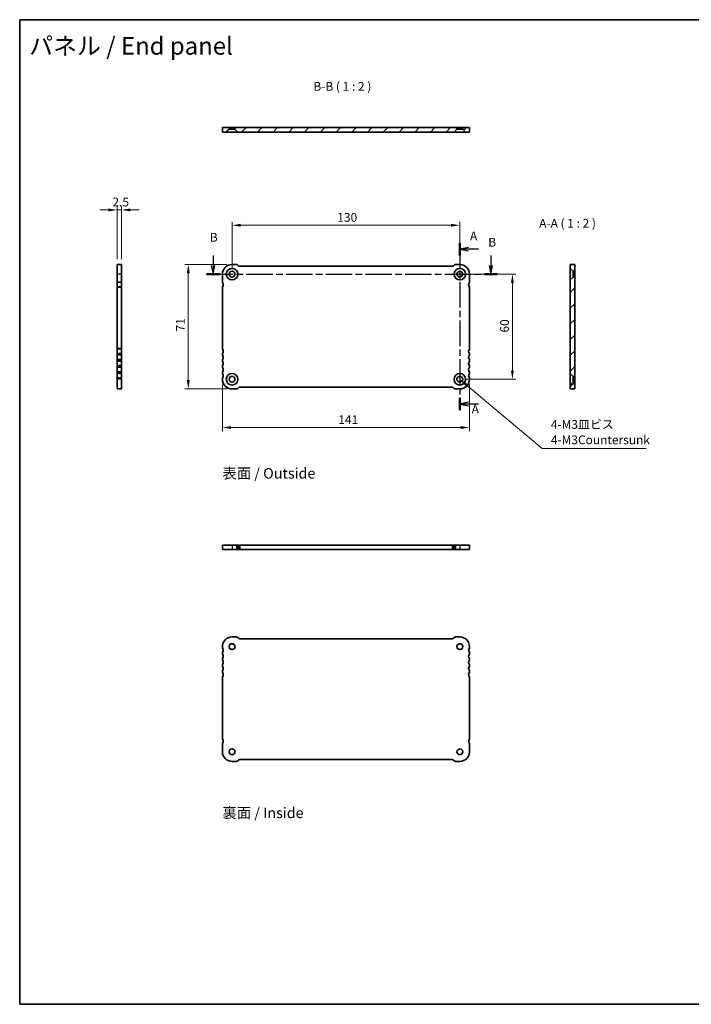
# Model space of a CAD drawing. Units: millimetres. Extents: x 0 to 4146, y 0 to 702.
# Drawn here: x 3364 to 3747, y 0 to 562 of the extents above; entities that cross this region are included whole.
import ezdxf

# ---------------------------------------------------------------- set-up
doc = ezdxf.new("R2010")
doc.units = ezdxf.units.MM
doc.header["$LTSCALE"] = 2
doc.linetypes.add('CHAIN', pattern=[0.3543, 0.2362, -0.0295, 0.0591, -0.0295])
doc.layers.get('Defpoints').update_dxf_attribs({"lineweight": 25})
for name, color, linetype, lineweight in [('Border (ISO)', 7, 'Continuous', 35), ('Dimension (ISO)', 7, 'Continuous', 18), ('Dimension (ISO) @ 1', 7, 'Continuous', 18), ('Hatch (ISO)', 1, 'Continuous', 18), ('Section Line (ISO)', 7, 'CHAIN', 25), ('Symbol (ISO)', 7, 'Continuous', 18), ('Visible (ISO)', 7, 'Continuous', 35), ('Visible Narrow (ISO)', 7, 'Continuous', 25)]:
    doc.layers.add(name, color=color, linetype=linetype, lineweight=lineweight)
doc.styles.add('Note Text (TK)', font='txt')
doc.dimstyles.new('Default - Method 1b (TK)', dxfattribs={"dimscale": 2, "dimtxt": 2.5, "dimasz": 2.5, "dimexe": 1, "dimexo": 1.5, "dimgap": 1, "dimtad": 1, "dimtoh": 1, "dimrnd": 1e-08, "dimdsep": 46, "dimtxsty": 'Note Text (TK)', "dimcen": 0.09, "dimdle": 5, "dimclrd": 100, "dimclre": 100, "dimclrt": 7, "dimadec": 1, "dimazin": 1, "dimtfac": 1, "dimtmove": 0, "dimatfit": 3, "dimfxl": 1, "dimtolj": 1, "dimlwd": -1, "dimlwe": -1, "dimarcsym": 0})
doc.dimstyles.new('Default - Method 1b (TK)$7', dxfattribs={"dimscale": 2, "dimtxt": 2.5, "dimasz": 2.5, "dimexe": 1, "dimexo": 1.5, "dimgap": 1, "dimtad": 1, "dimtoh": 1, "dimrnd": 1e-08, "dimdsep": 46, "dimtxsty": 'Note Text (TK)', "dimcen": 0.09, "dimdle": 5, "dimclrd": 100, "dimclre": 100, "dimclrt": 7, "dimadec": 1, "dimazin": 1, "dimtfac": 1, "dimtmove": 0, "dimatfit": 3, "dimfxl": 1, "dimtolj": 1, "dimlwd": -1, "dimlwe": -1, "dimarcsym": 0})

# ---------------------------------------------------------------- blocks, each defined once
blk = doc.blocks.new('図面枠 tk図枠')
at = {"layer": 'Border (ISO)'}
for p, q in [((14.5, 289), (14.5, 8)), ((14.5, 289), (405.5, 289)), ((14.5, 8), (405.5, 8))]:
    blk.add_line(p, q, dxfattribs=at)
blk = doc.blocks.new('2dTransSection00')
at = {"layer": 'Section Line (ISO)', "linetype": 'CHAIN', "ltscale": 15.58429}
blk.add_line((140.07, 208.56), (140.07, 160.86), dxfattribs=at)
at = {"layer": 'Section Line (ISO)', "linetype": 'Continuous', "lineweight": 50}
for p, q in [((140.07, 208.56), (140.07, 205.04)), ((140.07, 164.39), (140.07, 160.86))]:
    blk.add_line(p, q, dxfattribs=at)
at = {"layer": 'Section Line (ISO)', "linetype": 'Continuous'}
for p, q in [((142.57, 207.3), (140.07, 206.8)), ((142.57, 206.8), (140.07, 206.8)), ((140.07, 206.8), (142.57, 206.3)), ((145.37, 206.8), (142.57, 206.8)), ((142.57, 163.13), (140.07, 162.63)), ((142.57, 162.63), (140.07, 162.63)), ((140.07, 162.63), (142.57, 162.13)), ((145.37, 162.63), (142.57, 162.63))]:
    blk.add_line(p, q, dxfattribs=at)
at = {"layer": 'Section Line (ISO)', "char_height": 2.5, "attachment_point": 7, "style": 'Note Text (TK)'}
for insert in [(142.96, 208.57), (143.42, 159.17)]:
    blk.add_mtext('A', dxfattribs=dict(at, insert=insert))
blk = doc.blocks.new('2dTransSection11')
at = {"layer": 'Section Line (ISO)', "linetype": 'Continuous'}
for p, q in [((69.66, 205.01), (69.66, 202.19)), ((148.9, 205.01), (148.9, 202.19)), ((69.16, 202.19), (69.66, 199.69)), ((69.66, 202.19), (69.66, 199.69)), ((69.66, 199.69), (70.16, 202.19)), ((148.4, 202.19), (148.9, 199.69)), ((148.9, 202.19), (148.9, 199.69)), ((148.9, 199.69), (149.4, 202.19))]:
    blk.add_line(p, q, dxfattribs=at)
at = {"layer": 'Section Line (ISO)', "linetype": 'CHAIN', "ltscale": 15.975855}
blk.add_line((67.83, 199.69), (150.73, 199.69), dxfattribs=at)
at = {"layer": 'Section Line (ISO)', "linetype": 'Continuous', "lineweight": 50}
for p, q in [((67.83, 199.69), (71.49, 199.69)), ((147.07, 199.69), (150.73, 199.69))]:
    blk.add_line(p, q, dxfattribs=at)
at = {"layer": 'Section Line (ISO)', "char_height": 2.5, "attachment_point": 7, "style": 'Note Text (TK)'}
for insert in [(68.74, 208.19), (148.17, 206.77)]:
    blk.add_mtext('B', dxfattribs=dict(at, insert=insert))
blk = doc.blocks.new('*D26')
at = {"layer": 'Defpoints', "color": 0}
for p in [(3421.64, 453.42), (3419.14, 422.25), (3421.64, 422.25)]:
    blk.add_point(p, dxfattribs=at)
at = {"layer": 'Dimension (ISO)', "color": 100}
for p, q in [((3419.14, 425.25), (3419.14, 455.42)), ((3421.64, 425.25), (3421.64, 455.42)), ((3414.14, 453.42), (3409.14, 453.42)), ((3419.14, 453.42), (3421.64, 453.42)), ((3426.64, 453.42), (3431.64, 453.42))]:
    blk.add_line(p, q, dxfattribs=at)
for points in [[(3414.14, 454.25), (3414.14, 452.59), (3419.14, 453.42)], [(3426.64, 454.25), (3426.64, 452.59), (3421.64, 453.42)]]:
    blk.add_solid(points, dxfattribs=at)
at = {"layer": 'Dimension (ISO)', "color": 7, "insert": (3416.39, 457.92), "char_height": 5, "attachment_point": 4, "style": 'Note Text (TK)'}
blk.add_mtext('\\A1;2.5', dxfattribs=at)
blk = doc.blocks.new('*D27')
at = {"layer": 'Defpoints', "color": 0}
for p in [(3484.64, 422.25), (3459.69, 351.25), (3484.64, 351.25)]:
    blk.add_point(p, dxfattribs=at)
at = {"layer": 'Dimension (ISO)', "color": 100}
for p, q in [((3481.64, 422.25), (3457.69, 422.25)), ((3459.69, 417.25), (3459.69, 356.25)), ((3481.64, 351.25), (3457.69, 351.25))]:
    blk.add_line(p, q, dxfattribs=at)
for points in [[(3458.85, 417.25), (3460.52, 417.25), (3459.69, 422.25)], [(3458.85, 356.25), (3460.52, 356.25), (3459.69, 351.25)]]:
    blk.add_solid(points, dxfattribs=at)
at = {"layer": 'Dimension (ISO)', "color": 7, "insert": (3455.19, 384.04), "char_height": 5, "attachment_point": 4, "rotation": 90, "style": 'Note Text (TK)'}
blk.add_mtext('\\A1;71', dxfattribs=at)
blk = doc.blocks.new('*D28')
at = {"layer": 'Defpoints', "color": 0}
for p in [(3614.64, 444.67), (3484.64, 416.75), (3614.64, 416.75)]:
    blk.add_point(p, dxfattribs=at)
at = {"layer": 'Dimension (ISO)', "color": 100}
for p, q in [((3484.64, 419.75), (3484.64, 446.67)), ((3489.64, 444.67), (3609.64, 444.67)), ((3614.64, 419.75), (3614.64, 446.67))]:
    blk.add_line(p, q, dxfattribs=at)
for points in [[(3489.64, 445.51), (3489.64, 443.84), (3484.64, 444.67)], [(3609.64, 445.51), (3609.64, 443.84), (3614.64, 444.67)]]:
    blk.add_solid(points, dxfattribs=at)
at = {"layer": 'Dimension (ISO)', "color": 7, "insert": (3544.7, 449.17), "char_height": 5, "attachment_point": 4, "style": 'Note Text (TK)'}
blk.add_mtext('\\A1;130', dxfattribs=at)
blk = doc.blocks.new('*D29')
at = {"layer": 'Defpoints', "color": 0}
for p in [(3614.64, 416.75), (3614.64, 356.75), (3644.61, 356.75)]:
    blk.add_point(p, dxfattribs=at)
at = {"layer": 'Dimension (ISO)', "color": 100}
for p, q in [((3617.64, 416.75), (3646.61, 416.75)), ((3644.61, 411.75), (3644.61, 361.75)), ((3617.64, 356.75), (3646.61, 356.75))]:
    blk.add_line(p, q, dxfattribs=at)
for points in [[(3643.77, 411.75), (3645.44, 411.75), (3644.61, 416.75)], [(3643.77, 361.75), (3645.44, 361.75), (3644.61, 356.75)]]:
    blk.add_solid(points, dxfattribs=at)
at = {"layer": 'Dimension (ISO)', "color": 7, "insert": (3640.11, 383.44), "char_height": 5, "attachment_point": 4, "rotation": 90, "style": 'Note Text (TK)'}
blk.add_mtext('\\A1;60', dxfattribs=at)
blk = doc.blocks.new('*D30')
at = {"layer": 'Defpoints', "color": 0}
for p in [(3479.14, 356.75), (3620.14, 356.75), (3620.14, 329.21)]:
    blk.add_point(p, dxfattribs=at)
at = {"layer": 'Dimension (ISO)', "color": 100}
for p, q in [((3479.14, 353.75), (3479.14, 327.21)), ((3620.14, 353.75), (3620.14, 327.21)), ((3484.14, 329.21), (3615.14, 329.21))]:
    blk.add_line(p, q, dxfattribs=at)
for points in [[(3484.14, 330.05), (3484.14, 328.38), (3479.14, 329.21)], [(3615.14, 330.05), (3615.14, 328.38), (3620.14, 329.21)]]:
    blk.add_solid(points, dxfattribs=at)
at = {"layer": 'Dimension (ISO)', "color": 7, "insert": (3545.26, 333.71), "char_height": 5, "attachment_point": 4, "style": 'Note Text (TK)'}
blk.add_mtext('\\A1;141', dxfattribs=at)

msp = doc.modelspace()

# ---------------------------------------------------------------- hatches: boundary and pattern name
at = {"layer": 'Hatch (ISO)'}
h = msp.add_hatch(dxfattribs=at)
h.set_pattern_fill('ANSI31', color=256, scale=50.8, style=0)
h.set_pattern_definition([(45, (3334.5, 18.952), (-4.49013, 4.49013), [])])
h.paths.add_polyline_path([(3611.3443, 497.876), (3612.9943, 499.526), (3612.9943, 500.376), (3486.2943, 500.376), (3486.2943, 499.526), (3487.9443, 497.876)])
h.paths.add_polyline_path([(3620.1443, 497.876), (3620.1443, 500.376), (3616.2943, 500.376), (3616.2943, 499.526), (3617.9443, 497.876)])
h.paths.add_polyline_path([(3479.1443, 497.876), (3479.1443, 500.376), (3482.9943, 500.376), (3482.9943, 499.526), (3481.3443, 497.876)])
h = msp.add_hatch(dxfattribs=at)
h.set_pattern_fill('ANSI31', color=256, scale=50.8, style=0)
h.set_pattern_definition([(45, (3342.5394, 17.3743), (-4.49013, 4.49013), [])])
h.paths.add_polyline_path([(3679.2943, 415.1004), (3677.6443, 413.4504), (3677.6443, 360.0504), (3679.2943, 358.4004), (3680.1443, 358.4004), (3680.1443, 415.1004)])
h.paths.add_polyline_path([(3677.6443, 351.2504), (3680.1443, 351.2504), (3680.1443, 355.1004), (3679.2943, 355.1004), (3677.6443, 353.4504)])
h.paths.add_polyline_path([(3677.6443, 422.2504), (3680.1443, 422.2504), (3680.1443, 418.4004), (3679.2943, 418.4004), (3677.6443, 420.0504)])

# ---------------------------------------------------------------- linework, layer by layer
at = {"layer": 'Visible (ISO)'}
for p, q in [((3479.1443, 497.876), (3479.1443, 500.376)), ((3482.9943, 500.376), (3479.1443, 500.376)), ((3482.9943, 499.526), (3482.9943, 500.376)), ((3482.9943, 500.376), (3486.2943, 500.376)), ((3612.9943, 500.376), (3486.2943, 500.376)), ((3486.2943, 500.376), (3486.2943, 499.526)), ((3612.9943, 499.526), (3612.9943, 500.376)), ((3612.9943, 500.376), (3616.2943, 500.376)), ((3620.1443, 500.376), (3616.2943, 500.376)), ((3616.2943, 500.376), (3616.2943, 499.526)), ((3620.1443, 497.876), (3620.1443, 500.376)), ((3479.1443, 497.876), (3481.3443, 497.876)), ((3481.3443, 497.876), (3482.9943, 499.526)), ((3487.9443, 497.876), (3481.3443, 497.876)), ((3482.9943, 499.526), (3486.2943, 499.526)), ((3486.2943, 499.526), (3487.9443, 497.876)), ((3487.9443, 497.876), (3611.3443, 497.876)), ((3611.3443, 497.876), (3612.9943, 499.526)), ((3617.9443, 497.876), (3611.3443, 497.876)), ((3612.9943, 499.526), (3616.2943, 499.526)), ((3616.2943, 499.526), (3617.9443, 497.876)), ((3617.9443, 497.876), (3620.1443, 497.876)), ((3421.6443, 422.2504), (3419.1443, 422.2504)), ((3419.1443, 422.2504), (3419.1443, 416.7504)), ((3421.6443, 422.2504), (3421.6443, 416.7504)), ((3484.6443, 422.2504), (3487.2301, 422.2504)), ((3487.9372, 421.9575), (3488.3514, 421.5433)), ((3610.9372, 421.5433), (3611.3514, 421.9575)), ((3612.0585, 422.2504), (3614.6443, 422.2504)), ((3677.6443, 422.2504), (3680.1443, 422.2504)), ((3677.6443, 422.2504), (3677.6443, 420.0504)), ((3680.1443, 418.4004), (3680.1443, 422.2504)), ((3419.1443, 412.2004), (3419.1443, 416.7504)), ((3421.6443, 412.2004), (3421.6443, 416.7504)), ((3479.1443, 412.2004), (3479.1443, 416.7504)), ((3489.0585, 421.2504), (3610.2301, 421.2504)), ((3620.1443, 416.7504), (3620.1443, 412.2004)), ((3677.6443, 420.0504), (3679.2943, 418.4004)), ((3677.6443, 413.4504), (3677.6443, 420.0504)), ((3679.2943, 418.4004), (3680.1443, 418.4004)), ((3679.2943, 418.4004), (3679.2943, 415.1004)), ((3680.1443, 418.4004), (3680.1443, 415.1004)), ((3419.1443, 412.2004), (3419.1443, 411.9004)), ((3419.1443, 409.5004), (3419.1443, 411.9004)), ((3421.6443, 412.2004), (3421.6443, 411.9004)), ((3421.6443, 409.5004), (3421.6443, 411.9004)), ((3679.2943, 415.1004), (3677.6443, 413.4504)), ((3677.6443, 413.4504), (3677.6443, 360.0504)), ((3680.1443, 415.1004), (3679.2943, 415.1004)), ((3680.1443, 358.4004), (3680.1443, 415.1004)), ((3419.1443, 409.5004), (3419.1443, 409.2004)), ((3419.1443, 374.2504), (3419.1443, 409.2004)), ((3421.6443, 409.5004), (3421.6443, 409.2004)), ((3421.6443, 374.2504), (3421.6443, 409.2004)), ((3479.1443, 374.2504), (3479.1443, 409.2004)), ((3620.1443, 409.2004), (3620.1443, 374.2504)), ((3419.1443, 374.2504), (3419.1443, 373.9504)), ((3419.1443, 371.5504), (3419.1443, 373.9504)), ((3419.1443, 371.5504), (3419.1443, 371.2504)), ((3419.1443, 370.7504), (3419.1443, 371.2504)), ((3421.6443, 374.2504), (3421.6443, 373.9504)), ((3421.6443, 371.5504), (3421.6443, 373.9504)), ((3421.6443, 371.5504), (3421.6443, 371.2504)), ((3421.6443, 370.7504), (3421.6443, 371.2504)), ((3479.1443, 370.7504), (3479.1443, 371.2504)), ((3620.1443, 371.2504), (3620.1443, 370.7504)), ((3419.1443, 370.7504), (3419.1443, 370.4504)), ((3419.1443, 368.0504), (3419.1443, 370.4504)), ((3419.1443, 368.0504), (3419.1443, 367.7504)), ((3419.1443, 367.2504), (3419.1443, 367.7504)), ((3419.1443, 367.2504), (3419.1443, 366.9504)), ((3419.1443, 364.5504), (3419.1443, 366.9504)), ((3421.6443, 370.7504), (3421.6443, 370.4504)), ((3421.6443, 368.0504), (3421.6443, 370.4504)), ((3421.6443, 368.0504), (3421.6443, 367.7504)), ((3421.6443, 367.2504), (3421.6443, 367.7504)), ((3421.6443, 367.2504), (3421.6443, 366.9504)), ((3421.6443, 364.5504), (3421.6443, 366.9504)), ((3479.1443, 367.2504), (3479.1443, 367.7504)), ((3620.1443, 367.7504), (3620.1443, 367.2504)), ((3419.1443, 364.5504), (3419.1443, 364.2504)), ((3419.1443, 363.7504), (3419.1443, 364.2504)), ((3419.1443, 363.7504), (3419.1443, 363.4504)), ((3419.1443, 361.0504), (3419.1443, 363.4504)), ((3419.1443, 361.0504), (3419.1443, 360.7504)), ((3419.1443, 360.2504), (3419.1443, 360.7504)), ((3419.1443, 360.2504), (3419.1443, 359.9504)), ((3419.1443, 357.5504), (3419.1443, 359.9504)), ((3421.6443, 364.5504), (3421.6443, 364.2504)), ((3421.6443, 363.7504), (3421.6443, 364.2504)), ((3421.6443, 363.7504), (3421.6443, 363.4504)), ((3421.6443, 361.0504), (3421.6443, 363.4504)), ((3421.6443, 361.0504), (3421.6443, 360.7504)), ((3421.6443, 360.2504), (3421.6443, 360.7504)), ((3421.6443, 360.2504), (3421.6443, 359.9504)), ((3421.6443, 357.5504), (3421.6443, 359.9504)), ((3479.1443, 363.7504), (3479.1443, 364.2504)), ((3479.1443, 360.2504), (3479.1443, 360.7504)), ((3620.1443, 364.2504), (3620.1443, 363.7504)), ((3620.1443, 360.7504), (3620.1443, 360.2504)), ((3677.6443, 360.0504), (3679.2943, 358.4004)), ((3677.6443, 353.4504), (3677.6443, 360.0504)), ((3419.1443, 357.5504), (3419.1443, 357.2504)), ((3419.1443, 356.7504), (3419.1443, 357.2504)), ((3419.1443, 356.7504), (3419.1443, 351.2504)), ((3421.6443, 357.5504), (3421.6443, 357.2504)), ((3421.6443, 356.7504), (3421.6443, 357.2504)), ((3421.6443, 356.7504), (3421.6443, 351.2504)), ((3479.1443, 356.7504), (3479.1443, 357.2504)), ((3620.1443, 357.2504), (3620.1443, 356.7504)), ((3679.2943, 355.1004), (3677.6443, 353.4504)), ((3679.2943, 358.4004), (3680.1443, 358.4004)), ((3679.2943, 358.4004), (3679.2943, 355.1004)), ((3680.1443, 355.1004), (3679.2943, 355.1004)), ((3680.1443, 358.4004), (3680.1443, 355.1004)), ((3680.1443, 351.2504), (3680.1443, 355.1004)), ((3421.6443, 351.2504), (3419.1443, 351.2504)), ((3487.2301, 351.2504), (3484.6443, 351.2504)), ((3488.3514, 351.9575), (3487.9372, 351.5433)), ((3610.2301, 352.2504), (3489.0585, 352.2504)), ((3611.3514, 351.5433), (3610.9372, 351.9575)), ((3614.6443, 351.2504), (3612.0585, 351.2504)), ((3677.6443, 353.4504), (3677.6443, 351.2504)), ((3677.6443, 351.2504), (3680.1443, 351.2504)), ((3479.1443, 262.134), (3479.1443, 259.634)), ((3479.1443, 262.134), (3484.6443, 262.134)), ((3479.1443, 259.634), (3484.6443, 259.634)), ((3487.2301, 262.134), (3484.6443, 262.134)), ((3487.2301, 259.634), (3484.6443, 259.634)), ((3487.2301, 262.134), (3487.9372, 262.134)), ((3487.2301, 259.634), (3487.9372, 259.634)), ((3488.3514, 262.134), (3487.9372, 262.134)), ((3488.3514, 259.634), (3487.9372, 259.634)), ((3489.0585, 262.134), (3488.3514, 262.134)), ((3489.0585, 259.634), (3488.3514, 259.634)), ((3610.2301, 262.134), (3489.0585, 262.134)), ((3610.2301, 259.634), (3489.0585, 259.634)), ((3610.9372, 262.134), (3610.2301, 262.134)), ((3610.9372, 259.634), (3610.2301, 259.634)), ((3611.3514, 262.134), (3610.9372, 262.134)), ((3611.3514, 259.634), (3610.9372, 259.634)), ((3611.3514, 262.134), (3612.0585, 262.134)), ((3611.3514, 259.634), (3612.0585, 259.634)), ((3614.6443, 262.134), (3612.0585, 262.134)), ((3614.6443, 259.634), (3612.0585, 259.634)), ((3614.6443, 262.134), (3620.1443, 262.134)), ((3614.6443, 259.634), (3620.1443, 259.634)), ((3620.1443, 262.134), (3620.1443, 259.634)), ((3487.2301, 209.6555), (3484.6443, 209.6555)), ((3488.3514, 208.9484), (3487.9372, 209.3626)), ((3610.2301, 208.6555), (3489.0585, 208.6555)), ((3611.3514, 209.3626), (3610.9372, 208.9484)), ((3614.6443, 209.6555), (3612.0585, 209.6555)), ((3479.1443, 204.1555), (3479.1443, 203.6555)), ((3620.1443, 203.6555), (3620.1443, 204.1555)), ((3479.1443, 200.6555), (3479.1443, 200.1555)), ((3479.1443, 197.1555), (3479.1443, 196.6555)), ((3620.1443, 200.1555), (3620.1443, 200.6555)), ((3620.1443, 196.6555), (3620.1443, 197.1555)), ((3479.1443, 193.6555), (3479.1443, 193.1555)), ((3620.1443, 193.1555), (3620.1443, 193.6555)), ((3479.1443, 190.1555), (3479.1443, 189.6555)), ((3479.1443, 186.6555), (3479.1443, 151.7055)), ((3620.1443, 189.6555), (3620.1443, 190.1555)), ((3620.1443, 151.7055), (3620.1443, 186.6555)), ((3479.1443, 148.7055), (3479.1443, 144.1555)), ((3620.1443, 144.1555), (3620.1443, 148.7055)), ((3484.6443, 138.6555), (3487.2301, 138.6555)), ((3487.9372, 138.9484), (3488.3514, 139.3626)), ((3489.0585, 139.6555), (3610.2301, 139.6555)), ((3610.9372, 139.3626), (3611.3514, 138.9484)), ((3612.0585, 138.6555), (3614.6443, 138.6555))]:
    msp.add_line(p, q, dxfattribs=at)
for centre, radius in [((3484.6443, 416.7504), 3.3), ((3484.6443, 416.7504), 1.65), ((3614.6443, 416.7504), 3.3), ((3614.6443, 416.7504), 1.65), ((3484.6443, 356.7504), 3.3), ((3614.6443, 356.7504), 3.3), ((3484.6443, 356.7504), 1.65), ((3614.6443, 356.7504), 1.65), ((3484.6443, 204.1555), 1.65), ((3614.6443, 204.1555), 1.65), ((3484.6443, 144.1555), 1.65), ((3614.6443, 144.1555), 1.65)]:
    msp.add_circle(centre, radius, dxfattribs=at)
for centre, radius, start, end in [((3484.6443, 416.7504), 5.5, 90, 180), ((3487.2301, 421.2504), 1, 45, 90), ((3489.0585, 422.2504), 1, 225, 270), ((3610.2301, 422.2504), 1, 270, 315), ((3612.0585, 421.2504), 1, 90, 135), ((3614.6443, 416.7504), 5.5, 0, 90), ((3479.6443, 412.2004), 0.5, 180, 216.869898), ((3477.6443, 410.7004), 2, 323.130102, 36.869898), ((3621.6443, 410.7004), 2, 143.130102, 216.869898), ((3619.6443, 412.2004), 0.5, 323.130102, 0), ((3479.6443, 409.2004), 0.5, 143.130102, 180), ((3619.6443, 409.2004), 0.5, 0, 36.869898), ((3479.6443, 374.2504), 0.5, 180, 216.869898), ((3479.6443, 371.2504), 0.5, 143.130102, 180), ((3477.6443, 372.7504), 2, 323.130102, 36.869898), ((3621.6443, 372.7504), 2, 143.130102, 216.869898), ((3619.6443, 374.2504), 0.5, 323.130102, 0), ((3619.6443, 371.2504), 0.5, 0, 36.869898), ((3479.6443, 370.7504), 0.5, 180, 216.869898), ((3479.6443, 367.7504), 0.5, 143.130102, 180), ((3479.6443, 367.2504), 0.5, 180, 216.869898), ((3477.6443, 369.2504), 2, 323.130102, 36.869898), ((3477.6443, 365.7504), 2, 323.130102, 36.869898), ((3621.6443, 369.2504), 2, 143.130102, 216.869898), ((3621.6443, 365.7504), 2, 143.130102, 216.869898), ((3619.6443, 370.7504), 0.5, 323.130102, 0), ((3619.6443, 367.7504), 0.5, 0, 36.869898), ((3619.6443, 367.2504), 0.5, 323.130102, 0), ((3479.6443, 364.2504), 0.5, 143.130102, 180), ((3479.6443, 363.7504), 0.5, 180, 216.869898), ((3479.6443, 360.7504), 0.5, 143.130102, 180), ((3479.6443, 360.2504), 0.5, 180, 216.869898), ((3477.6443, 362.2504), 2, 323.130102, 36.869898), ((3477.6443, 358.7504), 2, 323.130102, 36.869898), ((3621.6443, 362.2504), 2, 143.130102, 216.869898), ((3621.6443, 358.7504), 2, 143.130102, 216.869898), ((3619.6443, 364.2504), 0.5, 0, 36.869898), ((3619.6443, 363.7504), 0.5, 323.130102, 0), ((3619.6443, 360.7504), 0.5, 0, 36.869898), ((3619.6443, 360.2504), 0.5, 323.130102, 0), ((3479.6443, 357.2504), 0.5, 143.130102, 180), ((3484.6443, 356.7504), 5.5, 180, 270), ((3614.6443, 356.7504), 5.5, 270, 0), ((3619.6443, 357.2504), 0.5, 0, 36.869898), ((3487.2301, 352.2504), 1, 270, 315), ((3489.0585, 351.2504), 1, 90, 135), ((3610.2301, 351.2504), 1, 45, 90), ((3612.0585, 352.2504), 1, 225, 270), ((3484.6443, 204.1555), 5.5, 90, 180), ((3487.2301, 208.6555), 1, 45, 90), ((3489.0585, 209.6555), 1, 225, 270), ((3610.2301, 209.6555), 1, 270, 315), ((3612.0585, 208.6555), 1, 90, 135), ((3614.6443, 204.1555), 5.5, 0, 90), ((3479.6443, 203.6555), 0.5, 180, 216.869898), ((3477.6443, 202.1555), 2, 323.130102, 36.869898), ((3621.6443, 202.1555), 2, 143.130102, 216.869898), ((3619.6443, 203.6555), 0.5, 323.130102, 0), ((3479.6443, 200.6555), 0.5, 143.130102, 180), ((3479.6443, 200.1555), 0.5, 180, 216.869898), ((3479.6443, 197.1555), 0.5, 143.130102, 180), ((3477.6443, 198.6555), 2, 323.130102, 36.869898), ((3621.6443, 198.6555), 2, 143.130102, 216.869898), ((3619.6443, 200.6555), 0.5, 0, 36.869898), ((3619.6443, 200.1555), 0.5, 323.130102, 0), ((3619.6443, 197.1555), 0.5, 0, 36.869898), ((3479.6443, 196.6555), 0.5, 180, 216.869898), ((3479.6443, 193.6555), 0.5, 143.130102, 180), ((3479.6443, 193.1555), 0.5, 180, 216.869898), ((3477.6443, 195.1555), 2, 323.130102, 36.869898), ((3477.6443, 191.6555), 2, 323.130102, 36.869898), ((3621.6443, 195.1555), 2, 143.130102, 216.869898), ((3621.6443, 191.6555), 2, 143.130102, 216.869898), ((3619.6443, 196.6555), 0.5, 323.130102, 0), ((3619.6443, 193.6555), 0.5, 0, 36.869898), ((3619.6443, 193.1555), 0.5, 323.130102, 0), ((3479.6443, 190.1555), 0.5, 143.130102, 180), ((3479.6443, 189.6555), 0.5, 180, 216.869898), ((3479.6443, 186.6555), 0.5, 143.130102, 180), ((3477.6443, 188.1555), 2, 323.130102, 36.869898), ((3621.6443, 188.1555), 2, 143.130102, 216.869898), ((3619.6443, 190.1555), 0.5, 0, 36.869898), ((3619.6443, 189.6555), 0.5, 323.130102, 0), ((3619.6443, 186.6555), 0.5, 0, 36.869898), ((3479.6443, 151.7055), 0.5, 180, 216.869898), ((3479.6443, 148.7055), 0.5, 143.130102, 180), ((3477.6443, 150.2055), 2, 323.130102, 36.869898), ((3621.6443, 150.2055), 2, 143.130102, 216.869898), ((3619.6443, 151.7055), 0.5, 323.130102, 0), ((3619.6443, 148.7055), 0.5, 0, 36.869898), ((3484.6443, 144.1555), 5.5, 180, 270), ((3614.6443, 144.1555), 5.5, 270, 0), ((3487.2301, 139.6555), 1, 270, 315), ((3489.0585, 138.6555), 1, 90, 135), ((3610.2301, 138.6555), 1, 45, 90), ((3612.0585, 139.6555), 1, 225, 270)]:
    msp.add_arc(centre, radius, start, end, dxfattribs=at)
at = {"layer": 'Visible Narrow (ISO)'}
for p, q in [((3421.6443, 416.7504), (3419.1443, 416.7504)), ((3421.6443, 412.2004), (3419.1443, 412.2004)), ((3421.6443, 411.9004), (3419.1443, 411.9004)), ((3421.6443, 409.5004), (3419.1443, 409.5004)), ((3421.6443, 409.2004), (3419.1443, 409.2004)), ((3421.6443, 374.2504), (3419.1443, 374.2504)), ((3421.6443, 373.9504), (3419.1443, 373.9504)), ((3421.6443, 371.5504), (3419.1443, 371.5504)), ((3421.6443, 371.2504), (3419.1443, 371.2504)), ((3421.6443, 370.7504), (3419.1443, 370.7504)), ((3421.6443, 370.4504), (3419.1443, 370.4504)), ((3421.6443, 368.0504), (3419.1443, 368.0504)), ((3421.6443, 367.7504), (3419.1443, 367.7504)), ((3421.6443, 367.2504), (3419.1443, 367.2504)), ((3421.6443, 366.9504), (3419.1443, 366.9504)), ((3421.6443, 364.5504), (3419.1443, 364.5504)), ((3421.6443, 364.2504), (3419.1443, 364.2504)), ((3421.6443, 363.7504), (3419.1443, 363.7504)), ((3421.6443, 363.4504), (3419.1443, 363.4504)), ((3421.6443, 361.0504), (3419.1443, 361.0504)), ((3421.6443, 360.7504), (3419.1443, 360.7504)), ((3421.6443, 360.2504), (3419.1443, 360.2504)), ((3421.6443, 359.9504), (3419.1443, 359.9504)), ((3421.6443, 357.5504), (3419.1443, 357.5504)), ((3421.6443, 357.2504), (3419.1443, 357.2504)), ((3421.6443, 356.7504), (3419.1443, 356.7504)), ((3484.6443, 262.134), (3484.6443, 259.634)), ((3487.2301, 262.134), (3487.2301, 259.634)), ((3487.9372, 262.134), (3487.9372, 259.634)), ((3488.3514, 262.134), (3488.3514, 259.634)), ((3489.0585, 262.134), (3489.0585, 259.634)), ((3610.2301, 262.134), (3610.2301, 259.634)), ((3610.9372, 262.134), (3610.9372, 259.634)), ((3611.3514, 262.134), (3611.3514, 259.634)), ((3612.0585, 262.134), (3612.0585, 259.634)), ((3614.6443, 262.134), (3614.6443, 259.634))]:
    msp.add_line(p, q, dxfattribs=at)

# ---------------------------------------------------------------- block references
at = {"xscale": 2, "yscale": 2, "zscale": 2}
msp.add_blockref('図面枠 tk図枠', (3334.5, -16), dxfattribs=at)
at = {"layer": 'Section Line (ISO)', "xscale": 2, "yscale": 2, "zscale": 2}
for name in ['2dTransSection11', '2dTransSection00']:
    msp.add_blockref(name, (3334.5, 17.3743), dxfattribs=at)

# ---------------------------------------------------------------- texts
at = {"layer": 'Symbol (ISO)', "color": 7, "style": 'Note Text (TK)'}
for s, insert, char_height, width, attachment_point, line_spacing_factor in [('{\\fＭＳ Ｐゴシック|b0|i0;\\H10.0000;パネル / End panel}', (3368.9217, 547.0468), 10, 121.111116, 4, 1.5), ('{4-M3皿ビス\\P4-M3Countersunk}', (3666.5501, 318.1028), 5, 56.403508, 7, 1.058182)]:
    msp.add_mtext(s, dxfattribs=dict(at, insert=insert, char_height=char_height, width=width, attachment_point=attachment_point, line_spacing_factor=line_spacing_factor))
at = {"layer": 'Symbol (ISO)', "color": 7, "char_height": 5, "attachment_point": 7, "style": 'Note Text (TK)'}
for s, insert in [('B-B ( 1 : 2 )', (3531.0655, 519.876)), ('A-A ( 1 : 2 )', (3659.8968, 441.7504))]:
    msp.add_mtext(s, dxfattribs=dict(at, insert=insert))
at = {"layer": 'Symbol (ISO)', "char_height": 6, "attachment_point": 4, "line_spacing_factor": 1.5, "style": 'Note Text (TK)'}
for s, insert, width in [('表面 / Outside', (3479.1443, 302.3031), 55.268699), ('裏面 / Inside', (3479.1443, 108.5025), 47.729366)]:
    msp.add_mtext(s, dxfattribs=dict(at, insert=insert, width=width))

# ---------------------------------------------------------------- dimensions: what is measured, and where the dimension line sits
at = {"layer": 'Dimension (ISO) @ 1', "color": 100}
dim = msp.add_linear_dim(base=(3421.6443, 453.4206), p1=(3419.1443, 422.2504), p2=(3421.6443, 422.2504), dimstyle='Default - Method 1b (TK)', override={"dimscale": 1, "dimtxt": 5, "dimasz": 5, "dimexe": 2, "dimexo": 3, "dimgap": 2, "dimtoh": 0, "dimdec": 2, "dimcen": 0.18, "dimtp": 0, "dimtm": 0, "dimtdec": 2, "dimtix": 0, "dimtofl": 1, "dimtmove": 0, "dimatfit": 1}, dxfattribs=at)
dim.commit()
dim.dimension.update_dxf_attribs({"geometry": '*D26', "text_midpoint": (3420.3943, 453.4206), "dimtype": 160})
for base, p1, p2, angle, picture, middle in [((3614.6443, 444.6722), (3484.6443, 416.7504), (3614.6443, 416.7504), 180, '*D28', (3549.6443, 444.6722)), ((3459.6858, 351.2504), (3484.6443, 422.2504), (3484.6443, 351.2504), 270, '*D27', (3459.6858, 386.7504)), ((3644.6069, 356.7504), (3614.6443, 416.7504), (3614.6443, 356.7504), 90, '*D29', (3644.6069, 386.7504)), ((3620.1443, 329.2139), (3479.1443, 356.7504), (3620.1443, 356.7504), 180, '*D30', (3549.6443, 329.2139))]:
    dim = msp.add_linear_dim(base=base, p1=p1, p2=p2, angle=angle, dimstyle='Default - Method 1b (TK)', override={"dimscale": 1, "dimtxt": 5, "dimasz": 5, "dimexe": 2, "dimexo": 3, "dimgap": 2, "dimtoh": 0, "dimdec": 2, "dimcen": 0.18, "dimtp": 0, "dimtm": 0, "dimtdec": 2, "dimtix": 0, "dimtofl": 0, "dimtmove": 0, "dimatfit": 1}, dxfattribs=at)
    dim.commit()
    dim.dimension.update_dxf_attribs({"geometry": picture, "text_midpoint": middle, "dimtype": 160})

# ---------------------------------------------------------------- leaders
at = {"layer": 'Symbol (ISO)', "color": 100, "annotation_type": 0, "has_hookline": 1, "hookline_direction": 0, "text_width": 54.4602}
msp.add_leader([(3614.6443, 356.6842), (3661.5501, 317.2695), (3666.5501, 317.2695)], dimstyle='Default - Method 1b (TK)$7', override={"dimgap": 0, "dimtad": 1}, dxfattribs=at)

doc.saveas('drawing.dxf')
